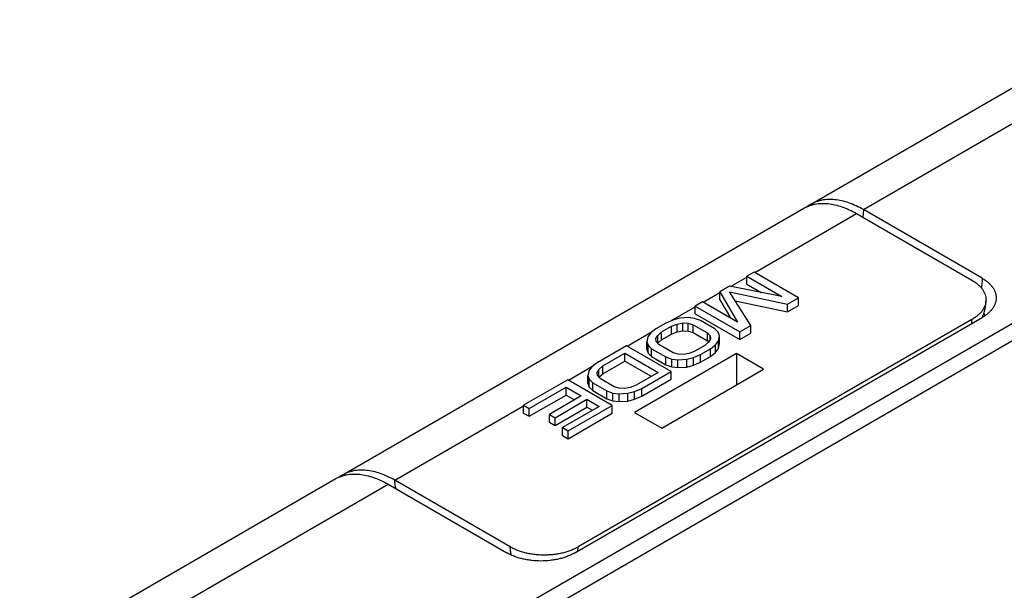
# Model space of a CAD drawing. Units: inches. Extents: x 0.4 to 16.6, y 0.6 to 10.4.
# Drawn here: x 12.8 to 13.3, y 7.8 to 8.1 of the extents above; entities that cross this region are included whole.
import ezdxf

# ---------------------------------------------------------------- set-up
doc = ezdxf.new("R2010")
doc.units = ezdxf.units.IN
doc.header["$LTSCALE"] = 0.935
doc.header["$MEASUREMENT"] = 0
doc.layers.get('0').update_dxf_attribs({"linetype": 'CONTINUOUS'})

msp = doc.modelspace()

# ---------------------------------------------------------------- linework, layer by layer
at = {"color": 7, "linetype": 'CONTINUOUS'}
for p, q in [((14.5063326972, 8.6250085361), (12.943633217, 7.7227889561)), ((14.5065381633, 8.6167248888), (12.9515852463, 7.7181979536)), ((13.1883675667, 7.9867886165), (13.6479850609, 8.2521473165)), ((13.2158674436, 7.9840647811), (13.6754849378, 8.2494234811)), ((12.9444167429, 7.8459443834), (13.1848320475, 7.9847473957)), ((13.2158674436, 7.9840647811), (13.2155731636, 7.9801857915)), ((13.2777395445, 7.9483437151), (13.2158674436, 7.9840647811)), ((13.1592992204, 7.9514052972), (13.2123319244, 7.9820235604)), ((13.2123319244, 7.9820235604), (13.272436251, 7.9473230962)), ((13.1467043747, 7.9441337031), (13.1551152725, 7.9489897082)), ((13.1589456043, 7.9516094529), (13.1551152725, 7.949398023)), ((13.1551152725, 7.9453155109), (13.1551152725, 7.949398023)), ((13.1551152725, 7.949398023), (13.173390965, 7.9388467858)), ((13.1821606738, 7.9382065295), (13.1589456043, 7.9516094529)), ((13.1461778282, 7.9442380179), (13.1410707156, 7.9412894427)), ((13.173390965, 7.9388467858), (13.1461778282, 7.9442380179)), ((13.1551152725, 7.9453155109), (13.1626255798, 7.9409795311)), ((13.1324868873, 7.9359252819), (13.1410707156, 7.9408811278)), ((13.1410707156, 7.9372069306), (13.1410707156, 7.9412894427)), ((13.1410707156, 7.9412894427), (13.1504089637, 7.9255782004)), ((13.1410707156, 7.9372069306), (13.1467147979, 7.9277109797)), ((13.1572635066, 7.9238322292), (13.1460939657, 7.9413378903)), ((13.1460939657, 7.9413378903), (13.1764151761, 7.9348893847)), ((13.1764151761, 7.9348893847), (13.1821606738, 7.9382065295)), ((13.1821606738, 7.9341240175), (13.1821606738, 7.9382065295)), ((13.1156203715, 7.9261874526), (13.1283029394, 7.9335096929)), ((13.1321332712, 7.9361294376), (13.1283029394, 7.9339180077)), ((13.1283029394, 7.9298354956), (13.1283029394, 7.9339180077)), ((13.1283029394, 7.9339180077), (13.1515180089, 7.9205150843)), ((13.1504089637, 7.9255782004), (13.1321332712, 7.9361294376)), ((13.1491077913, 7.9366144186), (13.1764151761, 7.9308068726)), ((13.1764151761, 7.9308068726), (13.1764151761, 7.9348893847)), ((13.1764151761, 7.9308068726), (13.1821606738, 7.9341240175)), ((13.0656085406, 7.8054583462), (13.2777396917, 7.9279315924)), ((13.2724363982, 7.9269109735), (13.0673762855, 7.8085201689)), ((13.1202089229, 7.9275339272), (13.1166674862, 7.9266299737)), ((13.1247382244, 7.9278675376), (13.1202089229, 7.9275339272)), ((13.1279907555, 7.9274640087), (13.1247382244, 7.9278675376)), ((13.1310988285, 7.9264067356), (13.1279907555, 7.9274640087)), ((13.1283029394, 7.9298354956), (13.1515180089, 7.9164325722)), ((13.2723097178, 7.9246717716), (13.2724363982, 7.9269109735)), ((13.1078744892, 7.9221237068), (13.1051764803, 7.9199956779)), ((13.1129816017, 7.9250722821), (13.1078744892, 7.9221237068)), ((13.1108381151, 7.9204126953), (13.1159452277, 7.9233612705)), ((13.1166674862, 7.9266299737), (13.1129816017, 7.9250722821)), ((13.1159452277, 7.9233612705), (13.1189927267, 7.9245503927)), ((13.1159452277, 7.9192787584), (13.1159452277, 7.9233612705)), ((13.1189927267, 7.9245503927), (13.1218957681, 7.9250857704)), ((13.1189927267, 7.9204678806), (13.1189927267, 7.9245503927)), ((13.1218957681, 7.9210032583), (13.1218957681, 7.9250857704)), ((13.1218957681, 7.9250857704), (13.1246543619, 7.9249674099)), ((13.1246543619, 7.9208848978), (13.1246543619, 7.9249674099)), ((13.1246543619, 7.9249674099), (13.1272684967, 7.9241953057)), ((13.1272684967, 7.9201127936), (13.1272684967, 7.9241953057)), ((13.1272684967, 7.9241953057), (13.1346775616, 7.9199177769)), ((13.1385078934, 7.9221292068), (13.1310988285, 7.9264067356)), ((13.1403391961, 7.9203347945), (13.1385078934, 7.9221292068)), ((13.1515180089, 7.9205150843), (13.1572635066, 7.9238322292)), ((13.1572635066, 7.9197497171), (13.1572635066, 7.9238322292)), ((13.0929067676, 7.9130738255), (13.1059429516, 7.9206002249)), ((13.1036108045, 7.9179510562), (13.1030330038, 7.9153360975)), ((13.1051764803, 7.9199956779), (13.1036108045, 7.9179510562)), ((13.1078512112, 7.91697719), (13.1087785015, 7.9186532423)), ((13.1080562434, 7.915384539), (13.1078512112, 7.91697719)), ((13.1087785015, 7.9186532423), (13.1108381151, 7.9204126953)), ((13.1087785015, 7.9145707302), (13.1087785015, 7.9186532423)), ((13.1108381151, 7.9163301832), (13.1108381151, 7.9204126953)), ((13.1108381151, 7.9163301832), (13.1159452277, 7.9192787584)), ((13.1159452277, 7.9192787584), (13.1189927267, 7.9204678806)), ((13.1189927267, 7.9204678806), (13.1218957681, 7.9210032583)), ((13.1218957681, 7.9210032583), (13.1246543619, 7.9208848978)), ((13.1246543619, 7.9208848978), (13.1272684967, 7.9201127936)), ((13.1272684967, 7.9201127936), (13.1346775616, 7.9158352648)), ((13.1346775616, 7.9158352648), (13.1346775616, 7.9199177769)), ((13.1346775616, 7.9199177769), (13.1360149275, 7.9184085327)), ((13.1362199584, 7.9168158823), (13.1352926674, 7.9151398305)), ((13.1360149275, 7.9164452949), (13.1360149275, 7.9184085327)), ((13.1360149275, 7.9184085327), (13.1362199584, 7.9168158823)), ((13.1410381651, 7.9184569753), (13.1403391961, 7.9203347945)), ((13.1404603664, 7.9158420154), (13.1410381651, 7.9184569753)), ((13.1410381651, 7.9143744632), (13.1410381651, 7.9184569753)), ((13.1515180089, 7.9164325722), (13.1515180089, 7.9205150843)), ((13.1515180089, 7.9164325722), (13.1572635066, 7.9197497171)), ((13.0925531515, 7.9132779812), (13.0772318243, 7.9044322616)), ((13.1157682209, 7.8998750578), (13.0925531515, 7.9132779812)), ((13.1030330038, 7.9112535854), (13.1030330038, 7.9153360975)), ((13.1030330038, 7.9153360975), (13.1037319735, 7.9134582779)), ((13.1037319735, 7.9093757658), (13.1037319735, 7.9134582779)), ((13.1037319735, 7.9134582779), (13.1055632657, 7.9116638595)), ((13.1055632657, 7.9075813474), (13.1055632657, 7.9116638595)), ((13.1055632657, 7.9116638595), (13.1129723305, 7.9073863307)), ((13.109393608, 7.9138752955), (13.1080562434, 7.915384539)), ((13.1087785015, 7.9145707302), (13.1108381151, 7.9163301832)), ((13.1168026729, 7.9095977667), (13.109393608, 7.9138752955)), ((13.1332330452, 7.9133803702), (13.1281259327, 7.910431795)), ((13.1310895586, 7.9087207835), (13.1361966712, 7.9116693587)), ((13.1352926674, 7.9151398305), (13.1332330452, 7.9133803702)), ((13.1346775616, 7.9158352648), (13.1352933003, 7.9151403913)), ((13.1361966712, 7.9116693587), (13.1388946784, 7.9137973886)), ((13.1361966712, 7.9075868466), (13.1361966712, 7.9116693587)), ((13.1388946784, 7.9137973886), (13.1404603664, 7.9158420154)), ((13.1388946784, 7.9097148765), (13.1388946784, 7.9137973886)), ((13.1388946784, 7.9097148765), (13.1404603664, 7.9117595033)), ((13.1404603664, 7.9117595033), (13.1404603664, 7.9158420154)), ((13.1404603664, 7.9117595033), (13.1410381651, 7.9143744632)), ((13.0801954502, 7.9027212501), (13.0916864456, 7.9093555398)), ((13.0916864456, 7.9052730277), (13.0916864456, 7.9093555398)), ((13.0916864456, 7.9093555398), (13.1089742632, 7.8993746395)), ((13.1497534998, 7.9091521319), (13.096720712, 7.8785338203)), ((13.1030330038, 7.9112535854), (13.1037319735, 7.9093757658)), ((13.1037319735, 7.9093757658), (13.1055632657, 7.9075813474)), ((13.1055632657, 7.9075813474), (13.1129723305, 7.9033038186)), ((13.1129723305, 7.9033038186), (13.1129723305, 7.9073863307)), ((13.1129723305, 7.9073863307), (13.116080414, 7.9063290637)), ((13.119416809, 7.9088256617), (13.1168026729, 7.9095977667)), ((13.1221754015, 7.908707302), (13.119416809, 7.9088256617)), ((13.1250784422, 7.90924268), (13.1221754015, 7.908707302)), ((13.123862248, 7.9062591444), (13.1274036725, 7.9071630928)), ((13.1281259327, 7.910431795), (13.1250784422, 7.90924268)), ((13.1274036725, 7.9071630928), (13.1310895586, 7.9087207835)), ((13.1274036725, 7.9030805807), (13.1274036725, 7.9071630928)), ((13.1310895586, 7.9046382714), (13.1310895586, 7.9087207835)), ((13.1310895586, 7.9046382714), (13.1361966712, 7.9075868466)), ((13.1361966712, 7.9075868466), (13.1388946784, 7.9097148765)), ((13.1497534998, 7.9091521319), (13.1497534998, 7.8928223657)), ((13.1638956943, 7.9009873168), (13.1497534998, 7.9091521319)), ((13.0622641027, 7.8953823803), (13.0753002867, 7.9029087797)), ((13.0745338154, 7.9023042327), (13.072968129, 7.900259605)), ((13.0772318243, 7.9044322616), (13.0745338154, 7.9023042327)), ((13.0781358261, 7.900961791), (13.0801954502, 7.9027212501)), ((13.0801954502, 7.898638738), (13.0916864456, 7.9052730277)), ((13.0801954502, 7.898638738), (13.0801954502, 7.9027212501)), ((13.0916864456, 7.9052730277), (13.1054386535, 7.8973333664)), ((13.1129723305, 7.9033038186), (13.116080414, 7.9022465516)), ((13.116080414, 7.9022465516), (13.116080414, 7.9063290637)), ((13.116080414, 7.9063290637), (13.1193329446, 7.9059255352)), ((13.116080414, 7.9022465516), (13.1193329446, 7.9018430231)), ((13.1193329446, 7.9059255352), (13.123862248, 7.9062591444)), ((13.1193329446, 7.9018430231), (13.1193329446, 7.9059255352)), ((13.1193329446, 7.9018430231), (13.123862248, 7.9021766323)), ((13.123862248, 7.9021766323), (13.123862248, 7.9062591444)), ((13.123862248, 7.9021766323), (13.1274036725, 7.9030805807)), ((13.1274036725, 7.9030805807), (13.1310895586, 7.9046382714)), ((13.072968129, 7.900259605), (13.0723903284, 7.8976446462)), ((13.0723903284, 7.8935621341), (13.0723903284, 7.8976446462)), ((13.0723903284, 7.8976446462), (13.0730892981, 7.8957668266)), ((13.0772085358, 7.8992857387), (13.0781358261, 7.900961791)), ((13.077413568, 7.8976930877), (13.0772085358, 7.8992857387)), ((13.0787509326, 7.8961838442), (13.077413568, 7.8976930877)), ((13.0781358261, 7.8968792789), (13.0781358261, 7.900961791)), ((13.0781358261, 7.8968792789), (13.0801954502, 7.898638738)), ((13.0861599974, 7.8919063154), (13.0787509326, 7.8961838442)), ((13.1089742632, 7.8993746395), (13.0974832678, 7.8927403498)), ((13.1004468937, 7.8910293383), (13.1157682209, 7.8998750578)), ((13.1108629065, 7.8703690052), (13.1638956943, 7.9009873168)), ((13.1157682209, 7.8957925457), (13.1157682209, 7.8998750578)), ((13.0619104866, 7.895586536), (13.03892848, 7.8823179475)), ((13.041892106, 7.880606936), (13.0610437755, 7.8916640915)), ((13.0610437755, 7.8875815794), (13.0610437755, 7.8916640915)), ((13.0610437755, 7.8916640915), (13.0689467771, 7.8871013946)), ((13.085125556, 7.8821836126), (13.0619104866, 7.895586536)), ((13.0723903284, 7.8935621341), (13.0730892981, 7.8916843145)), ((13.0730892981, 7.8916843145), (13.0730892981, 7.8957668266)), ((13.0730892981, 7.8957668266), (13.0749206008, 7.8939724143)), ((13.0730892981, 7.8916843145), (13.0749206008, 7.8898899022)), ((13.0749206008, 7.8898899022), (13.0749206008, 7.8939724143)), ((13.0749206008, 7.8939724143), (13.0823296657, 7.8896948855)), ((13.0887741336, 7.8911342104), (13.0861599974, 7.8919063154)), ((13.0915327261, 7.8910158507), (13.0887741336, 7.8911342104)), ((13.0944357668, 7.8915512287), (13.0915327261, 7.8910158507)), ((13.0974832678, 7.8927403498), (13.0944357668, 7.8915512287)), ((13.0967610077, 7.8894716476), (13.1004468937, 7.8910293383)), ((13.1004468937, 7.8869468262), (13.1157682209, 7.8957925457)), ((13.1004468937, 7.8869468262), (13.1004468937, 7.8910293383)), ((13.041892106, 7.8765244239), (13.0610437755, 7.8875815794)), ((13.0689467771, 7.8871013946), (13.0523486639, 7.8775185267)), ((13.0610437755, 7.8875815794), (13.0654111674, 7.8850601216)), ((13.0749206008, 7.8898899022), (13.0823296657, 7.8856123734)), ((13.0823296657, 7.8856123734), (13.0823296657, 7.8896948855)), ((13.0823296657, 7.8896948855), (13.0854377386, 7.8886376124)), ((13.0854377386, 7.8845551003), (13.0854377386, 7.8886376124)), ((13.0854377386, 7.8886376124), (13.0886902691, 7.8882340839)), ((13.0886902691, 7.8882340839), (13.0932195726, 7.8885676931)), ((13.0886902691, 7.8841515718), (13.0886902691, 7.8882340839)), ((13.0932195726, 7.8885676931), (13.0967610077, 7.8894716476)), ((13.0932195726, 7.884485181), (13.0932195726, 7.8885676931)), ((13.0967610077, 7.8853891355), (13.0967610077, 7.8894716476)), ((13.0967610077, 7.8853891355), (13.1004468937, 7.8869468262)), ((12.9719166198, 7.843220548), (13.03892848, 7.8819096327)), ((13.03892848, 7.8782354354), (13.03892848, 7.8823179475)), ((13.03892848, 7.8823179475), (13.041892106, 7.880606936)), ((13.0553122898, 7.8758075152), (13.0719104031, 7.8853903831)), ((13.0553122898, 7.8717250031), (13.0719104031, 7.881307871)), ((13.078331593, 7.8816831912), (13.0591799235, 7.8706260357)), ((13.0621435495, 7.8689150241), (13.085125556, 7.8821836126)), ((13.0719104031, 7.881307871), (13.0719104031, 7.8853903831)), ((13.0719104031, 7.8853903831), (13.078331593, 7.8816831912)), ((13.0719104031, 7.881307871), (13.0747959833, 7.8796419182)), ((13.0823296657, 7.8856123734), (13.0854377386, 7.8845551003)), ((13.085125556, 7.8781011005), (13.085125556, 7.8821836126)), ((13.0854377386, 7.8845551003), (13.0886902691, 7.8841515718)), ((13.0886902691, 7.8841515718), (13.0932195726, 7.884485181)), ((13.0932195726, 7.884485181), (13.0967610077, 7.8853891355)), ((13.03892848, 7.8782354354), (13.041892106, 7.8765244239)), ((13.041892106, 7.8765244239), (13.041892106, 7.880606936)), ((13.0523486639, 7.8734360146), (13.0523486639, 7.8775185267)), ((13.0523486639, 7.8775185267), (13.0553122898, 7.8758075152)), ((13.0553122898, 7.8717250031), (13.0553122898, 7.8758075152)), ((13.0621435495, 7.8648325121), (13.085125556, 7.8781011005)), ((13.096720712, 7.8785338203), (13.1108629065, 7.8703690052)), ((13.0523486639, 7.8734360146), (13.0553122898, 7.8717250031)), ((13.0591799235, 7.8665435236), (13.0591799235, 7.8706260357)), ((13.0591799235, 7.8706260357), (13.0621435495, 7.8689150241)), ((13.0591799235, 7.8665435236), (13.0621435495, 7.8648325121)), ((13.0621435495, 7.8648325121), (13.0621435495, 7.8689150241)), ((12.7765339153, 7.7490177663), (12.9408812237, 7.8439031626)), ((12.8205315426, 7.7558188547), (12.9683811006, 7.8411793273)), ((12.9683811006, 7.8411793273), (13.0302532015, 7.8054582612)), ((13.0320209464, 7.8085200839), (12.9719166198, 7.843220548)), ((13.0672496052, 7.8062809672), (13.0673762855, 7.8085201689))]:
    msp.add_line(p, q, dxfattribs=at)
for centre, radius, start, end in [((13.197570821, 7.9708500287), 0.0184048319, 120.0029826816, 127.6969186156), ((13.2563842522, 7.9371206123), 0.0233744032, 337.0525900596, 359.991126841), ((13.2657203327, 7.9247085009), 0.0140581559, 17.0677882852, 23.3161572961), ((12.9535934725, 7.830050834), 0.0183525823, 120.0015805103, 125.0823165976)]:
    msp.add_arc(centre, radius, start, end, dxfattribs=at)
for points, knots in [([(13.2158674436, 7.9840647811), (13.2146268388, 7.9847810284), (13.2121506098, 7.9860774276), (13.2083733181, 7.9876232642), (13.2046633786, 7.9887047589), (13.2010561054, 7.9893100532), (13.1981277386, 7.9894116491), (13.1958826263, 7.9892410931), (13.1942661346, 7.9889935966), (13.1927014758, 7.9886255932), (13.1911924659, 7.9881377445), (13.1897429836, 7.9875314215), (13.1888177694, 7.9870485197), (13.1883675753, 7.9867886016)], [0, 0, 0, 0, 0.1485631075, 0.2894208092, 0.4226062312, 0.5484923711, 0.6678182123, 0.7254021914, 0.7818079706, 0.8372391315, 0.8919191888, 0.9460887932, 1, 1, 1, 1]), ([(13.1848320475, 7.9847473957), (13.1852822422, 7.9850073141), (13.1862075165, 7.9854901134), (13.1876569654, 7.9860964564), (13.1891660014, 7.9865843887), (13.1912706791, 7.987079431), (13.1940488242, 7.9873896903), (13.1975202058, 7.9872685576), (13.2011279028, 7.9866636336), (13.204837982, 7.9855820483), (13.2086151955, 7.9840358882), (13.2110915827, 7.9827396558), (13.2123319244, 7.9820235604)], [0, 0, 0, 0, 0.0539157913, 0.1080900363, 0.1627742175, 0.2182097495, 0.3321264255, 0.4514660087, 0.577356071, 0.710546932, 0.8514559763, 1, 1, 1, 1]), ([(13.2777395445, 7.9483437151), (13.2777395445, 7.947523517), (13.2776519822, 7.9458394075), (13.2774126871, 7.944170815), (13.2772558315, 7.9433219823)], [0, 0, 0, 0, 0.4872265646, 1, 1, 1, 1]), ([(13.2777395445, 7.9483437151), (13.2783034175, 7.9480181702), (13.2793765372, 7.9473380253), (13.280843596, 7.946202491), (13.2821125116, 7.9449878881), (13.2831707202, 7.9437053559), (13.2840073007, 7.9423661667), (13.2846128461, 7.9409825058), (13.2849797231, 7.9395683909), (13.2850619435, 7.9386109839), (13.2850619486, 7.9381377021)], [0, 0, 0, 0, 0.1485937344, 0.2895064813, 0.4227224526, 0.5486443722, 0.6680024096, 0.7819393615, 0.8919879835, 1, 1, 1, 1]), ([(13.272436251, 7.9473230962), (13.2729998706, 7.9469976977), (13.27407284, 7.946317367), (13.275540197, 7.9451820717), (13.2768092796, 7.9439671928), (13.2778675349, 7.9426846826), (13.2787038202, 7.9413454175), (13.2793096882, 7.9399618865), (13.2796762831, 7.9385476576), (13.2797586551, 7.937590274), (13.2797586551, 7.9371169924)], [0, 0, 0, 0, 0.1485263676, 0.2895010978, 0.4227415775, 0.5486452379, 0.6679960263, 0.7819399402, 0.891988455, 1, 1, 1, 1]), ([(13.2850619486, 7.9381377021), (13.2850619538, 7.9376644184), (13.2849797537, 7.9367070065), (13.2846129037, 7.9352928809), (13.2840073818, 7.9339092081), (13.2831708214, 7.932570006), (13.2821126295, 7.9312874603), (13.2808437271, 7.9300728437), (13.2793766781, 7.9289372954), (13.2783035629, 7.9282571416), (13.2777396917, 7.9279315924)], [0, 0, 0, 0, 0.1080123782, 0.2180611398, 0.3319980693, 0.4513559879, 0.577277754, 0.7104935892, 0.8514062572, 1, 1, 1, 1]), ([(13.2797586551, 7.9371169924), (13.2797586551, 7.9366437158), (13.2796762849, 7.9356863426), (13.2793096979, 7.9342721286), (13.2787038427, 7.9328886115), (13.2778675749, 7.9315493587), (13.2768093413, 7.9302668592), (13.2755402842, 7.9290519889), (13.2740729561, 7.9279166998), (13.2730000072, 7.9272363713), (13.2724363982, 7.9269109735)], [0, 0, 0, 0, 0.10801179, 0.2180605122, 0.3320045651, 0.4513554044, 0.577259023, 0.7104993732, 0.8514738962, 1, 1, 1, 1]), ([(12.9408812323, 7.8439031477), (12.9413314263, 7.8441630658), (12.9422566406, 7.8446459677), (12.9437061229, 7.8452522906), (12.9452151328, 7.8457401393), (12.9467797916, 7.8461081428), (12.9483962832, 7.8463556392), (12.9506413955, 7.8465261952), (12.9535697623, 7.8464245993), (12.9571770356, 7.845819305), (12.9608869751, 7.8447378103), (12.9646642668, 7.8431919737), (12.9671404958, 7.8418955746), (12.9683811006, 7.8411793273)], [0, 0, 0, 0, 0.0539112068, 0.1080808112, 0.1627608685, 0.2181920294, 0.2745978086, 0.3321817877, 0.4515076289, 0.5773937688, 0.7105791908, 0.8514368925, 1, 1, 1, 1]), ([(12.9719166198, 7.843220548), (12.970676278, 7.8439366435), (12.9681998908, 7.8452328759), (12.9644226773, 7.846779036), (12.9607125981, 7.8478606213), (12.9571049011, 7.8484655453), (12.9536335195, 7.848586678), (12.9508553744, 7.8482764187), (12.9487506968, 7.8477813764), (12.9472416608, 7.847293444), (12.9457922118, 7.8466871011), (12.9448669375, 7.8462043018), (12.9444167429, 7.8459443834)], [0, 0, 0, 0, 0.1485440237, 0.289453068, 0.422643929, 0.5485339913, 0.6678735745, 0.7817902505, 0.8372257825, 0.8919099637, 0.9460842087, 1, 1, 1, 1]), ([(12.9724713408, 7.8387322283), (12.9722802801, 7.8394349879), (12.9720000413, 7.8409256035), (12.9719166198, 7.8424380416), (12.9719166198, 7.843220548)], [0, 0, 0, 0, 0.4820496899, 1, 1, 1, 1]), ([(13.0656085406, 7.8054583462), (13.0650163191, 7.8051164291), (13.0637743985, 7.8044695634), (13.0618035981, 7.8036291819), (13.0597000789, 7.8029041276), (13.0574842558, 7.8023012429), (13.055176984, 7.8018262609), (13.0519921267, 7.8013673009), (13.0479309009, 7.8011393566), (13.0438696729, 7.8013672816), (13.0406848099, 7.8018262262), (13.0383775313, 7.8023011972), (13.0361616995, 7.8029040712), (13.0340581699, 7.8036291154), (13.0320873574, 7.8044694875), (13.0308454278, 7.805116347), (13.0302532015, 7.8054582612)], [0, 0, 0, 0, 0.0558399063, 0.1141934582, 0.174800759, 0.2373782411, 0.3015806828, 0.367031508, 0.4999994798, 0.6329675239, 0.6984184383, 0.7626210023, 0.8251986373, 0.8858061183, 0.9441598732, 1, 1, 1, 1]), ([(13.0673762855, 7.8085201689), (13.0667843016, 7.8081783889), (13.0655423157, 7.8075317287), (13.0635715564, 7.8066910027), (13.0614677499, 7.8059659379), (13.0592519155, 7.8053630084), (13.0569447614, 7.8048882474), (13.0545682723, 7.8045454892), (13.0521451407, 7.8043388104), (13.0496986462, 7.8042694799), (13.0472521508, 7.8043387987), (13.0448290162, 7.8045454659), (13.0424525222, 7.8048882127), (13.0401453613, 7.8053629626), (13.0379295182, 7.8059658815), (13.0358257013, 7.8066909362), (13.0338549299, 7.8075316528), (13.0326129351, 7.8081783068), (13.0320209464, 7.8085200839)], [0, 0, 0, 0, 0.0558115101, 0.1141785664, 0.1747902169, 0.2373524815, 0.3015464202, 0.3669916708, 0.4332826725, 0.4999994798, 0.5667163054, 0.6330073612, 0.698452701, 0.762646762, 0.8252091794, 0.88582101, 0.9441882695, 1, 1, 1, 1]), ([(13.0325170405, 7.8042547451), (13.0323464185, 7.8049262657), (13.032096065, 7.8063433449), (13.0320209464, 7.8077788363), (13.0320209464, 7.8085200839)], [0, 0, 0, 0, 0.4831289072, 1, 1, 1, 1])]:
    msp.add_open_spline(points, degree=3, knots=knots, dxfattribs=at)

doc.saveas('drawing.dxf')
